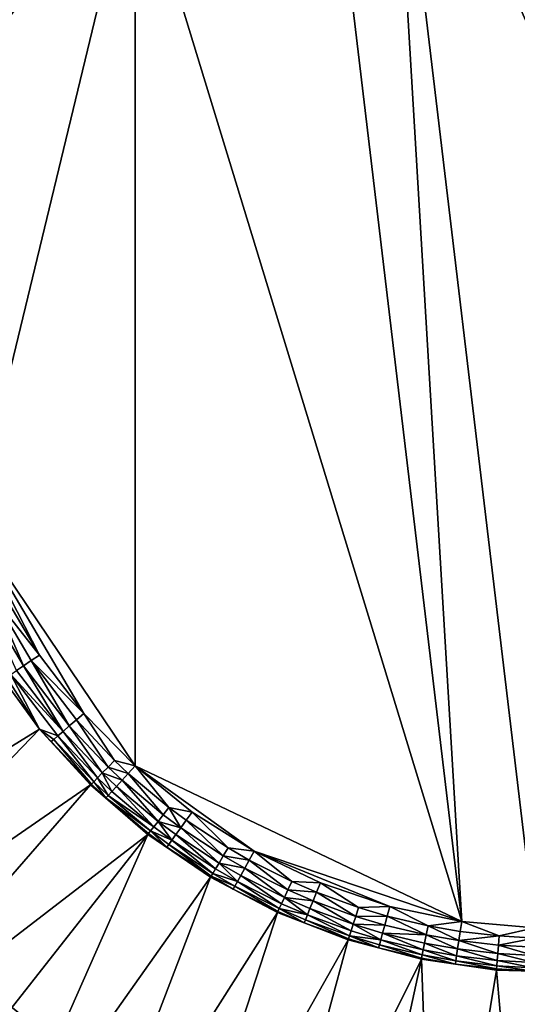
# Model space of a CAD drawing. Extents: x -184 to 184, y -150 to 150.
# Drawn here: x 23 to 25, y -113 to -109 of the extents above; entities that cross this region are included whole.
import ezdxf

# ---------------------------------------------------------------- set-up
doc = ezdxf.new("R2010")
doc.units = 0
doc.header["$MEASUREMENT"] = 0

msp = doc.modelspace()

# ---------------------------------------------------------------- linework, layer by layer
for points in [[(-148, -150, -1.5), (148, -150, -1.5), (11.271595, -82.495064, -1.5)], [(-148, -150, -3), (11.271595, -82.495064, -3), (148, -150, -3)], [(11.271595, -82.495064, -1.5), (148, -150, -1.5), (11.585547, -82.495064, -1.5)], [(11.271595, -82.495064, -3), (11.585547, -82.495064, -3), (148, -150, -3)], [(11.585547, -82.495064, -1.5), (148, -150, -1.5), (34.128738, -82.495064, -1.5)], [(11.585547, -82.495064, -3), (34.128738, -82.495064, -3), (148, -150, -3)], [(-99.800003, -117.75, 3), (99.800003, -117.75, 3), (99.800003, -102.25, 3)], [(-99.800003, -102.25, 3), (-99.800003, -117.75, 3), (99.800003, -102.25, 3)], [(23.947683, -107.405266, -5.6), (24.261955, -107.299019, -5.6), (24.58659, -112.76931, -5.6)], [(24.261955, -107.299019, -5.6), (26.204182, -107.472168, -5.6), (26.764246, -112.174271, -5.6)], [(24.261955, -107.299019, -5.6), (26.764246, -112.174271, -5.6), (26.494705, -112.367668, -5.6)], [(24.261955, -107.299019, -5.6), (24.917027, -112.798767, -5.6), (24.58659, -112.76931, -5.6)], [(24.261955, -107.299019, -5.6), (26.494705, -112.367668, -5.6), (24.917027, -112.798767, -5.6)], [(23.110048, -107.934067, -5.6), (23.947683, -107.405266, -5.6), (24.58659, -112.76931, -5.6)], [(23.110048, -107.934067, -5.6), (23.110048, -112.065933, -5.6), (22.375225, -110.974968, -5.6)], [(23.110048, -107.934067, -5.6), (22.375225, -110.974968, -5.6), (22.508961, -108.721436, -5.6)], [(23.110048, -107.934067, -5.6), (22.508961, -108.721436, -5.6), (22.677664, -108.435791, -5.6)], [(23.110048, -107.934067, -5.6), (24.58659, -112.76931, -5.6), (23.110048, -112.065933, -5.6)], [(22.606272, -108.461647, -5.594772), (22.677664, -108.435791, -5.6), (22.508961, -108.721436, -5.6)], [(22.606272, -108.461647, -5.594772), (22.508961, -108.721436, -5.6), (22.570889, -108.438904, -5.579849)], [(22.375225, -110.974968, -5.6), (23.110048, -112.065933, -5.6), (22.878969, -111.827904, -5.6)], [(22.375225, -110.974968, -5.6), (22.878969, -111.827904, -5.6), (22.677664, -111.564209, -5.6)], [(22.375225, -110.974968, -5.6), (22.677664, -111.564209, -5.6), (22.508961, -111.278564, -5.6)], [(22.468544, -111.299309, -5.594772), (22.605101, -111.613083, -5.579849), (22.431124, -111.318512, -5.579849)], [(22.468544, -111.299309, -5.594772), (22.508961, -111.278564, -5.6), (22.677664, -111.564209, -5.6)], [(22.468544, -111.299309, -5.594772), (22.677664, -111.564209, -5.6), (22.639984, -111.589592, -5.594772)], [(22.468544, -111.299309, -5.594772), (22.639984, -111.589592, -5.594772), (22.605101, -111.613083, -5.579849)], [(22.431124, -111.318512, -5.579849), (22.605101, -111.613083, -5.579849), (22.57383, -111.634148, -5.555971)], [(22.639984, -111.589592, -5.594772), (22.677664, -111.564209, -5.6), (22.878969, -111.827904, -5.6)], [(22.605101, -111.613083, -5.579849), (22.784134, -111.90963, -5.555971), (22.57383, -111.634148, -5.555971)], [(22.639984, -111.589592, -5.594772), (22.812695, -111.885017, -5.579849), (22.605101, -111.613083, -5.579849)], [(22.605101, -111.613083, -5.579849), (22.812695, -111.885017, -5.579849), (22.784134, -111.90963, -5.555971)], [(22.639984, -111.589592, -5.594772), (22.878969, -111.827904, -5.6), (22.844555, -111.857559, -5.594772)], [(22.639984, -111.589592, -5.594772), (22.844555, -111.857559, -5.594772), (22.812695, -111.885017, -5.579849)], [(21.222933, -112.797104, -0.5), (22.47624, -111.621925, -0.5), (22.677576, -111.89904, -0.5)], [(22.528097, -111.664955, -5.486491), (22.677576, -111.89904, -5.4), (22.47624, -111.621925, -5.4)], [(22.47624, -111.621925, -0.5), (22.47624, -111.621925, -5.4), (22.677576, -111.89904, -5.4)], [(22.677576, -111.89904, -0.5), (22.47624, -111.621925, -0.5), (22.677576, -111.89904, -5.4)], [(22.547728, -111.651733, -5.524326), (22.677576, -111.89904, -5.4), (22.528097, -111.664955, -5.486491)], [(22.57383, -111.634148, -5.555971), (22.784134, -111.90963, -5.555971), (22.547728, -111.651733, -5.524326)], [(22.547728, -111.651733, -5.524326), (22.784134, -111.90963, -5.555971), (22.760296, -111.930176, -5.524326)], [(22.547728, -111.651733, -5.524326), (22.760296, -111.930176, -5.524326), (22.677576, -111.89904, -5.4)], [(22.844555, -111.857559, -5.594772), (22.878969, -111.827904, -5.6), (23.016912, -112.04055, -5.594772)], [(23.016912, -112.04055, -5.594772), (22.878969, -111.827904, -5.6), (23.110048, -112.065933, -5.6)], [(22.844555, -111.857559, -5.594772), (22.9876, -112.070709, -5.579849), (22.812695, -111.885017, -5.579849)], [(22.844555, -111.857559, -5.594772), (23.016912, -112.04055, -5.594772), (22.9876, -112.070709, -5.579849)], [(21.222933, -112.797104, -0.5), (22.677576, -111.89904, -0.5), (21.492937, -113.128975, -0.5)], [(22.677576, -111.89904, -0.5), (22.909187, -112.151398, -0.5), (21.492937, -113.128975, -0.5)], [(22.731237, -111.955215, -5.44435), (22.909187, -112.151398, -5.4), (22.677576, -111.89904, -5.4)], [(22.742365, -111.945625, -5.486491), (22.731237, -111.955215, -5.44435), (22.677576, -111.89904, -5.4)], [(22.760296, -111.930176, -5.524326), (22.742365, -111.945625, -5.486491), (22.677576, -111.89904, -5.4)], [(22.909187, -112.151398, -0.5), (22.677576, -111.89904, -0.5), (22.677576, -111.89904, -5.4)], [(22.909187, -112.151398, -0.5), (22.677576, -111.89904, -5.4), (22.909187, -112.151398, -5.4)], [(22.784134, -111.90963, -5.555971), (22.939392, -112.120316, -5.524326), (22.760296, -111.930176, -5.524326)], [(22.812695, -111.885017, -5.579849), (22.961323, -112.097748, -5.555971), (22.784134, -111.90963, -5.555971)], [(22.784134, -111.90963, -5.555971), (22.961323, -112.097748, -5.555971), (22.939392, -112.120316, -5.524326)], [(22.812695, -111.885017, -5.579849), (22.9876, -112.070709, -5.579849), (22.961323, -112.097748, -5.555971)], [(22.742365, -111.945625, -5.486491), (22.912657, -112.147827, -5.44435), (22.731237, -111.955215, -5.44435)], [(22.731237, -111.955215, -5.44435), (22.912657, -112.147827, -5.44435), (22.909187, -112.151398, -5.4)], [(22.760296, -111.930176, -5.524326), (22.922895, -112.137291, -5.486491), (22.742365, -111.945625, -5.486491)], [(22.742365, -111.945625, -5.486491), (22.922895, -112.137291, -5.486491), (22.912657, -112.147827, -5.44435)], [(22.760296, -111.930176, -5.524326), (22.939392, -112.120316, -5.524326), (22.922895, -112.137291, -5.486491)], [(23.016912, -112.04055, -5.594772), (23.079384, -112.099449, -5.594772), (22.9876, -112.070709, -5.579849)], [(23.016912, -112.04055, -5.594772), (23.110048, -112.065933, -5.6), (23.079384, -112.099449, -5.594772)], [(22.961323, -112.097748, -5.555971), (23.004303, -112.181526, -5.524326), (22.939392, -112.120316, -5.524326)], [(22.9876, -112.070709, -5.579849), (23.050993, -112.130486, -5.579849), (22.961323, -112.097748, -5.555971)], [(22.961323, -112.097748, -5.555971), (23.025545, -112.158302, -5.555971), (23.004303, -112.181526, -5.524326)], [(22.961323, -112.097748, -5.555971), (23.050993, -112.130486, -5.579849), (23.025545, -112.158302, -5.555971)], [(22.9876, -112.070709, -5.579849), (23.079384, -112.099449, -5.594772), (23.050993, -112.130486, -5.579849)], [(23.079384, -112.099449, -5.594772), (23.236761, -112.286606, -5.579849), (23.050993, -112.130486, -5.579849)], [(23.079384, -112.099449, -5.594772), (23.110048, -112.065933, -5.6), (23.262444, -112.253304, -5.594772)], [(23.079384, -112.099449, -5.594772), (23.262444, -112.253304, -5.594772), (23.236761, -112.286606, -5.579849)], [(23.262444, -112.253304, -5.594772), (23.110048, -112.065933, -5.6), (23.367657, -112.274963, -5.6)], [(23.110048, -112.065933, -5.6), (23.648182, -112.452057, -5.6), (23.367657, -112.274963, -5.6)], [(23.110048, -112.065933, -5.6), (24.58659, -112.76931, -5.6), (23.648182, -112.452057, -5.6)], [(22.912657, -112.147827, -5.44435), (22.978413, -112.209824, -5.44435), (22.909187, -112.151398, -5.4)], [(22.922895, -112.137291, -5.486491), (22.978413, -112.209824, -5.44435), (22.912657, -112.147827, -5.44435)], [(22.939392, -112.120316, -5.524326), (22.988327, -112.19899, -5.486491), (22.922895, -112.137291, -5.486491)], [(22.922895, -112.137291, -5.486491), (22.988327, -112.19899, -5.486491), (22.978413, -112.209824, -5.44435)], [(22.939392, -112.120316, -5.524326), (23.004303, -112.181526, -5.524326), (22.988327, -112.19899, -5.486491)], [(23.050993, -112.130486, -5.579849), (23.213737, -112.316467, -5.555971), (23.025545, -112.158302, -5.555971)], [(23.050993, -112.130486, -5.579849), (23.236761, -112.286606, -5.579849), (23.213737, -112.316467, -5.555971)], [(21.492937, -113.128975, -0.5), (22.909187, -112.151398, -0.5), (21.792, -113.434929, -0.5)], [(22.909187, -112.151398, -0.5), (23.168056, -112.37571, -0.5), (21.792, -113.434929, -0.5)], [(22.978413, -112.209824, -5.44435), (23.168056, -112.37571, -5.4), (22.909187, -112.151398, -5.4)], [(23.168056, -112.37571, -0.5), (22.909187, -112.151398, -5.4), (23.168056, -112.37571, -5.4)], [(23.168056, -112.37571, -0.5), (22.909187, -112.151398, -0.5), (22.909187, -112.151398, -5.4)], [(23.004303, -112.181526, -5.524326), (23.194521, -112.341385, -5.524326), (22.988327, -112.19899, -5.486491)], [(23.025545, -112.158302, -5.555971), (23.194521, -112.341385, -5.524326), (23.004303, -112.181526, -5.524326)], [(23.025545, -112.158302, -5.555971), (23.213737, -112.316467, -5.555971), (23.194521, -112.341385, -5.524326)], [(22.988327, -112.19899, -5.486491), (23.180067, -112.36013, -5.486491), (22.978413, -112.209824, -5.44435)], [(22.978413, -112.209824, -5.44435), (23.180067, -112.36013, -5.486491), (23.171097, -112.371765, -5.44435)], [(22.978413, -112.209824, -5.44435), (23.171097, -112.371765, -5.44435), (23.168056, -112.37571, -5.4)], [(22.988327, -112.19899, -5.486491), (23.194521, -112.341385, -5.524326), (23.180067, -112.36013, -5.486491)], [(23.262444, -112.253304, -5.594772), (23.316652, -112.346046, -5.579849), (23.236761, -112.286606, -5.579849)], [(23.262444, -112.253304, -5.594772), (23.341173, -112.311874, -5.594772), (23.316652, -112.346046, -5.579849)], [(23.262444, -112.253304, -5.594772), (23.367657, -112.274963, -5.6), (23.341173, -112.311874, -5.594772)], [(23.341173, -112.311874, -5.594772), (23.367657, -112.274963, -5.6), (23.530626, -112.436684, -5.594772)], [(23.530626, -112.436684, -5.594772), (23.367657, -112.274963, -5.6), (23.648182, -112.452057, -5.6)], [(23.213737, -112.316467, -5.555971), (23.276327, -112.402252, -5.524326), (23.194521, -112.341385, -5.524326)], [(23.236761, -112.286606, -5.579849), (23.316652, -112.346046, -5.579849), (23.213737, -112.316467, -5.555971)], [(23.213737, -112.316467, -5.555971), (23.316652, -112.346046, -5.579849), (23.294672, -112.376678, -5.555971)], [(23.213737, -112.316467, -5.555971), (23.294672, -112.376678, -5.555971), (23.276327, -112.402252, -5.524326)], [(23.341173, -112.311874, -5.594772), (23.508907, -112.472702, -5.579849), (23.316652, -112.346046, -5.579849)], [(23.341173, -112.311874, -5.594772), (23.530626, -112.436684, -5.594772), (23.508907, -112.472702, -5.579849)], [(23.180067, -112.36013, -5.486491), (23.253963, -112.433418, -5.44435), (23.171097, -112.371765, -5.44435)], [(23.194521, -112.341385, -5.524326), (23.276327, -112.402252, -5.524326), (23.180067, -112.36013, -5.486491)], [(23.180067, -112.36013, -5.486491), (23.262527, -112.421478, -5.486491), (23.253963, -112.433418, -5.44435)], [(23.180067, -112.36013, -5.486491), (23.276327, -112.402252, -5.524326), (23.262527, -112.421478, -5.486491)], [(23.316652, -112.346046, -5.579849), (23.489437, -112.504982, -5.555971), (23.294672, -112.376678, -5.555971)], [(23.316652, -112.346046, -5.579849), (23.508907, -112.472702, -5.579849), (23.489437, -112.504982, -5.555971)], [(21.792, -113.434929, -0.5), (23.168056, -112.37571, -0.5), (22.117647, -113.712418, -0.5)], [(23.168056, -112.37571, -0.5), (22.467176, -113.959145, -0.5), (22.117647, -113.712418, -0.5)], [(23.168056, -112.37571, -0.5), (23.450808, -112.569046, -0.5), (22.467176, -113.959145, -0.5)], [(23.171097, -112.371765, -5.44435), (23.253963, -112.433418, -5.44435), (23.168056, -112.37571, -5.4)], [(23.253963, -112.433418, -5.44435), (23.450808, -112.569046, -5.4), (23.168056, -112.37571, -5.4)], [(23.168056, -112.37571, -0.5), (23.168056, -112.37571, -5.4), (23.450808, -112.569046, -5.4)], [(23.450808, -112.569046, -0.5), (23.168056, -112.37571, -0.5), (23.450808, -112.569046, -5.4)], [(23.276327, -112.402252, -5.524326), (23.460964, -112.5522, -5.486491), (23.262527, -112.421478, -5.486491)], [(23.294672, -112.376678, -5.555971), (23.473186, -112.531937, -5.524326), (23.276327, -112.402252, -5.524326)], [(23.276327, -112.402252, -5.524326), (23.473186, -112.531937, -5.524326), (23.460964, -112.5522, -5.486491)], [(23.294672, -112.376678, -5.555971), (23.489437, -112.504982, -5.555971), (23.473186, -112.531937, -5.524326)], [(23.262527, -112.421478, -5.486491), (23.453379, -112.564781, -5.44435), (23.253963, -112.433418, -5.44435)], [(23.253963, -112.433418, -5.44435), (23.453379, -112.564781, -5.44435), (23.450808, -112.569046, -5.4)], [(23.262527, -112.421478, -5.486491), (23.460964, -112.5522, -5.486491), (23.453379, -112.564781, -5.44435)], [(23.530626, -112.436684, -5.594772), (23.626249, -112.491844, -5.594772), (23.508907, -112.472702, -5.579849)], [(23.530626, -112.436684, -5.594772), (23.648182, -112.452057, -5.6), (23.626249, -112.491844, -5.594772)], [(23.626249, -112.491844, -5.594772), (23.648182, -112.452057, -5.6), (23.817966, -112.588295, -5.594772)], [(23.817966, -112.588295, -5.594772), (23.648182, -112.452057, -5.6), (23.947683, -112.594734, -5.6)], [(23.648182, -112.452057, -5.6), (24.58659, -112.76931, -5.6), (24.261955, -112.700981, -5.6)], [(23.648182, -112.452057, -5.6), (24.261955, -112.700981, -5.6), (23.947683, -112.594734, -5.6)], [(23.508907, -112.472702, -5.579849), (23.605942, -112.528679, -5.579849), (23.489437, -112.504982, -5.555971)], [(23.508907, -112.472702, -5.579849), (23.626249, -112.491844, -5.594772), (23.605942, -112.528679, -5.579849)], [(23.626249, -112.491844, -5.594772), (23.800493, -112.626556, -5.579849), (23.605942, -112.528679, -5.579849)], [(23.626249, -112.491844, -5.594772), (23.817966, -112.588295, -5.594772), (23.800493, -112.626556, -5.579849)], [(23.473186, -112.531937, -5.524326), (23.572546, -112.589249, -5.524326), (23.460964, -112.5522, -5.486491)], [(23.489437, -112.504982, -5.555971), (23.572546, -112.589249, -5.524326), (23.473186, -112.531937, -5.524326)], [(23.489437, -112.504982, -5.555971), (23.58774, -112.561691, -5.555971), (23.572546, -112.589249, -5.524326)], [(23.489437, -112.504982, -5.555971), (23.605942, -112.528679, -5.579849), (23.58774, -112.561691, -5.555971)], [(23.605942, -112.528679, -5.579849), (23.784832, -112.660851, -5.555971), (23.58774, -112.561691, -5.555971)], [(23.605942, -112.528679, -5.579849), (23.800493, -112.626556, -5.579849), (23.784832, -112.660851, -5.555971)], [(23.450808, -112.569046, -0.5), (22.837694, -114.173058, -0.5), (22.467176, -113.959145, -0.5)], [(23.450808, -112.569046, -0.5), (23.753756, -112.728897, -0.5), (22.837694, -114.173058, -0.5)], [(23.453379, -112.564781, -5.44435), (23.554028, -112.622841, -5.44435), (23.450808, -112.569046, -5.4)], [(23.554028, -112.622841, -5.44435), (23.753756, -112.728897, -5.4), (23.450808, -112.569046, -5.4)], [(23.450808, -112.569046, -0.5), (23.450808, -112.569046, -5.4), (23.753756, -112.728897, -5.4)], [(23.753756, -112.728897, -0.5), (23.450808, -112.569046, -0.5), (23.753756, -112.728897, -5.4)], [(23.460964, -112.5522, -5.486491), (23.561119, -112.609978, -5.486491), (23.453379, -112.564781, -5.44435)], [(23.453379, -112.564781, -5.44435), (23.561119, -112.609978, -5.486491), (23.554028, -112.622841, -5.44435)], [(23.460964, -112.5522, -5.486491), (23.572546, -112.589249, -5.524326), (23.561119, -112.609978, -5.486491)], [(23.572546, -112.589249, -5.524326), (23.761927, -112.711006, -5.486491), (23.561119, -112.609978, -5.486491)], [(23.58774, -112.561691, -5.555971), (23.771759, -112.689476, -5.524326), (23.572546, -112.589249, -5.524326)], [(23.572546, -112.589249, -5.524326), (23.771759, -112.689476, -5.524326), (23.761927, -112.711006, -5.486491)], [(23.58774, -112.561691, -5.555971), (23.784832, -112.660851, -5.555971), (23.771759, -112.689476, -5.524326)], [(23.817966, -112.588295, -5.594772), (23.930609, -112.636833, -5.594772), (23.800493, -112.626556, -5.579849)], [(23.817966, -112.588295, -5.594772), (23.947683, -112.594734, -5.6), (23.930609, -112.636833, -5.594772)], [(23.561119, -112.609978, -5.486491), (23.755823, -112.724365, -5.44435), (23.554028, -112.622841, -5.44435)], [(23.554028, -112.622841, -5.44435), (23.755823, -112.724365, -5.44435), (23.753756, -112.728897, -5.4)], [(23.561119, -112.609978, -5.486491), (23.761927, -112.711006, -5.486491), (23.755823, -112.724365, -5.44435)], [(23.800493, -112.626556, -5.579849), (23.914803, -112.675804, -5.579849), (23.784832, -112.660851, -5.555971)], [(23.800493, -112.626556, -5.579849), (23.930609, -112.636833, -5.594772), (23.914803, -112.675804, -5.579849)], [(23.930609, -112.636833, -5.594772), (24.107718, -112.746162, -5.579849), (23.914803, -112.675804, -5.579849)], [(23.930609, -112.636833, -5.594772), (23.947683, -112.594734, -5.6), (24.120714, -112.706161, -5.594772)], [(23.930609, -112.636833, -5.594772), (24.120714, -112.706161, -5.594772), (24.107718, -112.746162, -5.579849)], [(24.120714, -112.706161, -5.594772), (23.947683, -112.594734, -5.6), (24.261955, -112.700981, -5.6)], [(23.784832, -112.660851, -5.555971), (23.888805, -112.739906, -5.524326), (23.771759, -112.689476, -5.524326)], [(23.784832, -112.660851, -5.555971), (23.900633, -112.710747, -5.555971), (23.888805, -112.739906, -5.524326)], [(23.784832, -112.660851, -5.555971), (23.914803, -112.675804, -5.579849), (23.900633, -112.710747, -5.555971)], [(23.914803, -112.675804, -5.579849), (24.096066, -112.782021, -5.555971), (23.900633, -112.710747, -5.555971)], [(23.914803, -112.675804, -5.579849), (24.107718, -112.746162, -5.579849), (24.096066, -112.782021, -5.555971)], [(23.755823, -112.724365, -5.44435), (23.874388, -112.775452, -5.44435), (23.753756, -112.728897, -5.4)], [(23.761927, -112.711006, -5.486491), (23.874388, -112.775452, -5.44435), (23.755823, -112.724365, -5.44435)], [(23.771759, -112.689476, -5.524326), (23.888805, -112.739906, -5.524326), (23.761927, -112.711006, -5.486491)], [(23.761927, -112.711006, -5.486491), (23.87991, -112.761841, -5.486491), (23.874388, -112.775452, -5.44435)], [(23.761927, -112.711006, -5.486491), (23.888805, -112.739906, -5.524326), (23.87991, -112.761841, -5.486491)], [(23.900633, -112.710747, -5.555971), (24.086342, -112.811951, -5.524326), (23.888805, -112.739906, -5.524326)], [(23.900633, -112.710747, -5.555971), (24.096066, -112.782021, -5.555971), (24.086342, -112.811951, -5.524326)], [(24.120714, -112.706161, -5.594772), (24.249981, -112.744804, -5.594772), (24.107718, -112.746162, -5.579849)], [(24.120714, -112.706161, -5.594772), (24.261955, -112.700981, -5.6), (24.249981, -112.744804, -5.594772)], [(24.249981, -112.744804, -5.594772), (24.261955, -112.700981, -5.6), (24.434925, -112.788757, -5.594772)], [(24.434925, -112.788757, -5.594772), (24.261955, -112.700981, -5.6), (24.58659, -112.76931, -5.6)], [(23.753756, -112.728897, -0.5), (23.22613, -114.352402, -0.5), (22.837694, -114.173058, -0.5)], [(23.753756, -112.728897, -0.5), (24.072948, -112.853172, -0.5), (23.22613, -114.352402, -0.5)], [(23.874388, -112.775452, -5.44435), (24.072948, -112.853172, -5.4), (23.753756, -112.728897, -5.4)], [(23.753756, -112.728897, -0.5), (23.753756, -112.728897, -5.4), (24.072948, -112.853172, -5.4)], [(24.072948, -112.853172, -0.5), (23.753756, -112.728897, -0.5), (24.072948, -112.853172, -5.4)], [(23.87991, -112.761841, -5.486491), (24.074488, -112.848434, -5.44435), (23.874388, -112.775452, -5.44435)], [(23.888805, -112.739906, -5.524326), (24.079027, -112.834465, -5.486491), (23.87991, -112.761841, -5.486491)], [(23.87991, -112.761841, -5.486491), (24.079027, -112.834465, -5.486491), (24.074488, -112.848434, -5.44435)], [(23.888805, -112.739906, -5.524326), (24.086342, -112.811951, -5.524326), (24.079027, -112.834465, -5.486491)], [(24.107718, -112.746162, -5.579849), (24.238895, -112.785378, -5.579849), (24.096066, -112.782021, -5.555971)], [(24.107718, -112.746162, -5.579849), (24.249981, -112.744804, -5.594772), (24.238895, -112.785378, -5.579849)], [(24.249981, -112.744804, -5.594772), (24.426573, -112.829979, -5.579849), (24.238895, -112.785378, -5.579849)], [(24.249981, -112.744804, -5.594772), (24.434925, -112.788757, -5.594772), (24.426573, -112.829979, -5.579849)], [(24.434925, -112.788757, -5.594772), (24.58659, -112.76931, -5.6), (24.579882, -112.814247, -5.594772)], [(24.579882, -112.814247, -5.594772), (24.58659, -112.76931, -5.6), (24.756502, -112.834991, -5.594772)], [(24.756502, -112.834991, -5.594772), (24.58659, -112.76931, -5.6), (24.917027, -112.798767, -5.6)], [(23.874388, -112.775452, -5.44435), (24.074488, -112.848434, -5.44435), (24.072948, -112.853172, -5.4)], [(24.086342, -112.811951, -5.524326), (24.220661, -112.852104, -5.524326), (24.079027, -112.834465, -5.486491)], [(24.096066, -112.782021, -5.555971), (24.220661, -112.852104, -5.524326), (24.086342, -112.811951, -5.524326)], [(24.096066, -112.782021, -5.555971), (24.228956, -112.821747, -5.555971), (24.220661, -112.852104, -5.524326)], [(24.096066, -112.782021, -5.555971), (24.238895, -112.785378, -5.579849), (24.228956, -112.821747, -5.555971)], [(24.238895, -112.785378, -5.579849), (24.426573, -112.829979, -5.579849), (24.228956, -112.821747, -5.555971)], [(24.434925, -112.788757, -5.594772), (24.573671, -112.855843, -5.579849), (24.426573, -112.829979, -5.579849)], [(24.434925, -112.788757, -5.594772), (24.579882, -112.814247, -5.594772), (24.573671, -112.855843, -5.579849)], [(24.579882, -112.814247, -5.594772), (24.756502, -112.834991, -5.594772), (24.573671, -112.855843, -5.579849)], [(24.756502, -112.834991, -5.594772), (24.917027, -112.798767, -5.6), (24.91568, -112.844177, -5.594772)], [(24.072948, -112.853172, -0.5), (23.629265, -114.495674, -0.5), (23.22613, -114.352402, -0.5)], [(24.072948, -112.853172, -0.5), (24.404228, -112.940247, -0.5), (23.629265, -114.495674, -0.5)], [(24.074488, -112.848434, -5.44435), (24.21055, -112.889107, -5.44435), (24.072948, -112.853172, -5.4)], [(24.21055, -112.889107, -5.44435), (24.404228, -112.940247, -5.4), (24.072948, -112.853172, -5.4)], [(24.404228, -112.940247, -0.5), (24.072948, -112.853172, -5.4), (24.404228, -112.940247, -5.4)], [(24.404228, -112.940247, -0.5), (24.072948, -112.853172, -0.5), (24.072948, -112.853172, -5.4)], [(24.079027, -112.834465, -5.486491), (24.21055, -112.889107, -5.44435), (24.074488, -112.848434, -5.44435)], [(24.079027, -112.834465, -5.486491), (24.214422, -112.874931, -5.486491), (24.21055, -112.889107, -5.44435)], [(24.079027, -112.834465, -5.486491), (24.220661, -112.852104, -5.524326), (24.214422, -112.874931, -5.486491)], [(24.220661, -112.852104, -5.524326), (24.408134, -112.920967, -5.486491), (24.214422, -112.874931, -5.486491)], [(24.228956, -112.821747, -5.555971), (24.412834, -112.897774, -5.524326), (24.220661, -112.852104, -5.524326)], [(24.220661, -112.852104, -5.524326), (24.412834, -112.897774, -5.524326), (24.408134, -112.920967, -5.486491)], [(24.228956, -112.821747, -5.555971), (24.419085, -112.866928, -5.555971), (24.412834, -112.897774, -5.524326)], [(24.228956, -112.821747, -5.555971), (24.426573, -112.829979, -5.579849), (24.419085, -112.866928, -5.555971)], [(24.426573, -112.829979, -5.579849), (24.568106, -112.893135, -5.555971), (24.419085, -112.866928, -5.555971)], [(24.426573, -112.829979, -5.579849), (24.573671, -112.855843, -5.579849), (24.568106, -112.893135, -5.555971)], [(24.573671, -112.855843, -5.579849), (24.749676, -112.914459, -5.555971), (24.568106, -112.893135, -5.555971)], [(24.573671, -112.855843, -5.579849), (24.756502, -112.834991, -5.594772), (24.752903, -112.8769, -5.579849)], [(24.573671, -112.855843, -5.579849), (24.752903, -112.8769, -5.579849), (24.749676, -112.914459, -5.555971)], [(24.756502, -112.834991, -5.594772), (24.91568, -112.844177, -5.594772), (24.752903, -112.8769, -5.579849)], [(24.752903, -112.8769, -5.579849), (24.91568, -112.844177, -5.594772), (24.914434, -112.886223, -5.579849)], [(24.214422, -112.874931, -5.486491), (24.405218, -112.935371, -5.44435), (24.21055, -112.889107, -5.44435)], [(24.21055, -112.889107, -5.44435), (24.405218, -112.935371, -5.44435), (24.404228, -112.940247, -5.4)], [(24.214422, -112.874931, -5.486491), (24.408134, -112.920967, -5.486491), (24.405218, -112.935371, -5.44435)], [(24.412834, -112.897774, -5.524326), (24.559965, -112.94767, -5.486491), (24.408134, -112.920967, -5.486491)], [(24.419085, -112.866928, -5.555971), (24.563459, -112.924255, -5.524326), (24.412834, -112.897774, -5.524326)], [(24.412834, -112.897774, -5.524326), (24.563459, -112.924255, -5.524326), (24.559965, -112.94767, -5.486491)], [(24.419085, -112.866928, -5.555971), (24.568106, -112.893135, -5.555971), (24.563459, -112.924255, -5.524326)], [(24.568106, -112.893135, -5.555971), (24.746984, -112.945816, -5.524326), (24.563459, -112.924255, -5.524326)], [(24.568106, -112.893135, -5.555971), (24.749676, -112.914459, -5.555971), (24.746984, -112.945816, -5.524326)], [(24.752903, -112.8769, -5.579849), (24.913317, -112.923904, -5.555971), (24.749676, -112.914459, -5.555971)], [(24.752903, -112.8769, -5.579849), (24.914434, -112.886223, -5.579849), (24.913317, -112.923904, -5.555971)], [(24.404228, -112.940247, -0.5), (24.043756, -114.601692, -0.5), (23.629265, -114.495674, -0.5)], [(24.404228, -112.940247, -0.5), (24.466173, -114.669586, -0.5), (24.043756, -114.601692, -0.5)], [(24.405218, -112.935371, -5.44435), (24.557795, -112.962196, -5.44435), (24.404228, -112.940247, -5.4)], [(24.557795, -112.962196, -5.44435), (24.743275, -112.988998, -5.4), (24.404228, -112.940247, -5.4)], [(24.404228, -112.940247, -0.5), (24.743275, -112.988998, -0.5), (24.466173, -114.669586, -0.5)], [(24.743275, -112.988998, -0.5), (24.404228, -112.940247, -5.4), (24.743275, -112.988998, -5.4)], [(24.743275, -112.988998, -0.5), (24.404228, -112.940247, -0.5), (24.404228, -112.940247, -5.4)], [(24.408134, -112.920967, -5.486491), (24.557795, -112.962196, -5.44435), (24.405218, -112.935371, -5.44435)], [(24.408134, -112.920967, -5.486491), (24.559965, -112.94767, -5.486491), (24.557795, -112.962196, -5.44435)], [(24.559965, -112.94767, -5.486491), (24.743702, -112.984032, -5.44435), (24.557795, -112.962196, -5.44435)], [(24.563459, -112.924255, -5.524326), (24.744959, -112.969398, -5.486491), (24.559965, -112.94767, -5.486491)], [(24.559965, -112.94767, -5.486491), (24.744959, -112.969398, -5.486491), (24.743702, -112.984032, -5.44435)], [(24.563459, -112.924255, -5.524326), (24.746984, -112.945816, -5.524326), (24.744959, -112.969398, -5.486491)], [(24.746984, -112.945816, -5.524326), (24.911682, -112.979019, -5.486491), (24.744959, -112.969398, -5.486491)], [(24.749676, -112.914459, -5.555971), (24.912384, -112.95536, -5.524326), (24.746984, -112.945816, -5.524326)], [(24.746984, -112.945816, -5.524326), (24.912384, -112.95536, -5.524326), (24.911682, -112.979019, -5.486491)], [(24.749676, -112.914459, -5.555971), (24.913317, -112.923904, -5.555971), (24.912384, -112.95536, -5.524326)], [(24.743275, -112.988998, -0.5), (24.893013, -114.698784, -0.5), (24.466173, -114.669586, -0.5)], [(24.557795, -112.962196, -5.44435), (24.743702, -112.984032, -5.44435), (24.743275, -112.988998, -5.4)], [(24.743702, -112.984032, -5.44435), (24.911247, -112.993706, -5.44435), (24.743275, -112.988998, -5.4)], [(24.911247, -112.993706, -5.44435), (25.085669, -112.998779, -5.4), (24.743275, -112.988998, -5.4)], [(24.743275, -112.988998, -0.5), (25.085669, -112.998779, -0.5), (24.893013, -114.698784, -0.5)], [(25.085669, -112.998779, -0.5), (24.743275, -112.988998, -5.4), (25.085669, -112.998779, -5.4)], [(25.085669, -112.998779, -0.5), (24.743275, -112.988998, -0.5), (24.743275, -112.988998, -5.4)], [(24.744959, -112.969398, -5.486491), (24.911247, -112.993706, -5.44435), (24.743702, -112.984032, -5.44435)], [(24.744959, -112.969398, -5.486491), (24.911682, -112.979019, -5.486491), (24.911247, -112.993706, -5.44435)], [(22.665026, -113.247749, -1.5), (-22.506041, -113.127327, -1.5), (22.353256, -112.999123, -1.5)], [(22.665026, -113.247749, -0.5), (22.353256, -112.999123, -0.5), (-22.506041, -113.127327, -0.5)], [(22.665026, -113.247749, -1.5), (22.353256, -112.999123, -0.5), (22.665026, -113.247749, -0.5)], [(22.353256, -112.999123, -1.5), (22.353256, -112.999123, -0.5), (22.665026, -113.247749, -1.5)], [(22.665026, -113.247749, -1.5), (-22.829815, -113.360107, -1.5), (-22.506041, -113.127327, -1.5)], [(22.665026, -113.247749, -0.5), (-22.506041, -113.127327, -0.5), (-22.829815, -113.360107, -0.5)]]:
    msp.add_3dface(points)

doc.saveas('drawing.dxf')
